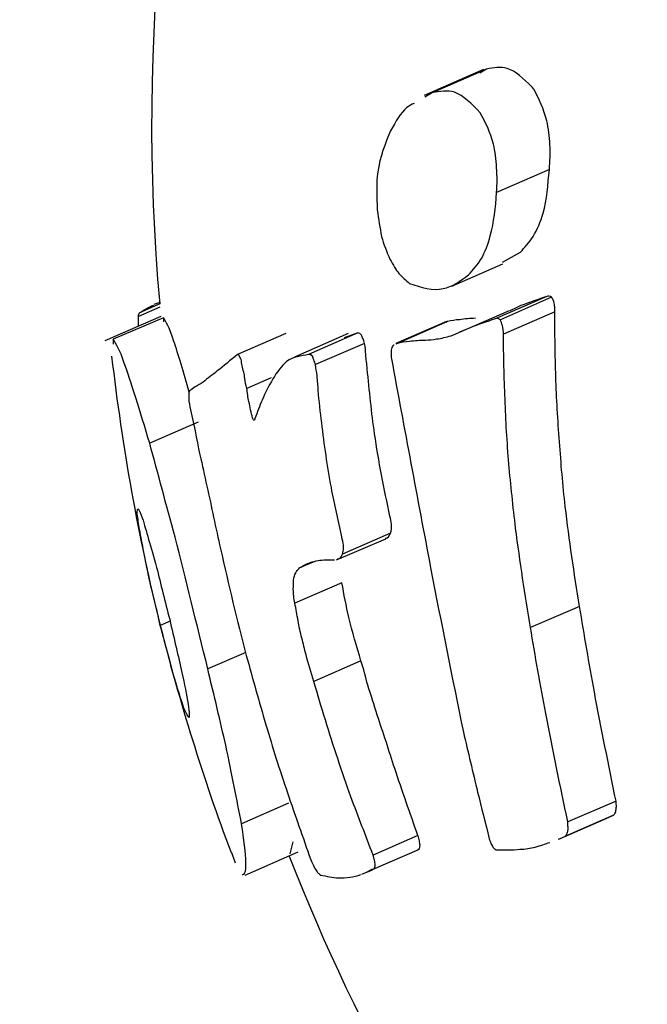
# Model space of a CAD drawing. Units: millimetres. Extents: x -4615 to 3985, y -3098 to 3378.
# Drawn here: x -871 to -866, y 96 to 106 of the extents above; entities that cross this region are included whole.
import ezdxf

# ---------------------------------------------------------------- set-up
doc = ezdxf.new("R2010")
doc.units = ezdxf.units.MM
doc.header["$MEASUREMENT"] = 0
doc.layers.add('layer 1', color=7, linetype='Continuous')

msp = doc.modelspace()

# ---------------------------------------------------------------- linework, layer by layer
at = {"layer": 'layer 1', "lineweight": 25}
for points in [[(-859.3304, 272.8017), (-859.3304, 272.8017), (-1181.0504, 105.2367), (-1181.0504, 105.2367)], [(-1174.0504, 90.8467), (-1174.0504, 90.8467), (-851.0554, 259.0717), (-851.0554, 259.0717)], [(-853.9104, 123.4417), (-863.9154, 122.0217), (-871.0604, 113.0117), (-870.1604, 102.9467)], [(-867.0954, 105.1667), (-867.0954, 105.1667), (-867.6554, 104.9217), (-867.6554, 104.9217)], [(-867.0654, 105.1717), (-867.0654, 105.1717), (-867.5804, 104.9467), (-867.5804, 104.9467)], [(-867.0654, 105.1717), (-867.0654, 105.1717), (-867.1304, 105.1317), (-867.1304, 105.1317)], [(-867.5804, 104.9467), (-867.5804, 104.9467), (-867.6504, 104.9067), (-867.6504, 104.9067)], [(-866.4704, 104.2217), (-866.4704, 104.2217), (-866.9704, 104.0017), (-866.9704, 104.0017)], [(-866.9154, 103.3417), (-866.9154, 103.3417), (-866.7454, 103.4367), (-866.7454, 103.4367)], [(-867.3954, 103.1167), (-867.3954, 103.1167), (-866.9104, 103.3267), (-866.9104, 103.3267)], [(-866.4954, 103.0167), (-866.4954, 103.0167), (-866.9854, 102.8067), (-866.9854, 102.8067)], [(-866.4504, 103.0117), (-866.4504, 103.0117), (-866.9354, 102.7967), (-866.9354, 102.7967)], [(-870.1604, 102.9167), (-870.1604, 102.9167), (-870.3604, 102.8267), (-870.3604, 102.8267)], [(-870.1604, 102.9467), (-870.1604, 102.9467), (-870.3504, 102.8617), (-870.3504, 102.8617)], [(-870.1604, 102.9617), (-870.1604, 102.9617), (-870.2154, 102.9417), (-870.2154, 102.9417)], [(-866.8504, 102.8817), (-866.8504, 102.8817), (-867.3304, 102.6717), (-867.3304, 102.6717)], [(-866.4204, 102.8717), (-866.4204, 102.8717), (-866.9054, 102.6617), (-866.9054, 102.6617)], [(-870.1504, 102.8267), (-870.1504, 102.8267), (-870.6804, 102.5967), (-870.6804, 102.5967)], [(-870.1254, 102.8167), (-870.1254, 102.8167), (-870.6004, 102.6117), (-870.6004, 102.6117)], [(-870.1254, 102.8167), (-870.1254, 102.8167), (-870.1254, 102.7767), (-870.1254, 102.7767)], [(-867.4454, 102.7817), (-867.4454, 102.7817), (-867.9254, 102.5717), (-867.9254, 102.5717)], [(-867.4354, 102.7817), (-867.4354, 102.7817), (-867.9104, 102.5717), (-867.9104, 102.5717)], [(-867.4354, 102.7817), (-867.4354, 102.7817), (-867.4504, 102.7717), (-867.4504, 102.7717)], [(-870.6004, 102.6117), (-870.6004, 102.6117), (-870.6004, 102.5667), (-870.6004, 102.5667)], [(-868.9654, 102.6667), (-868.9654, 102.6667), (-869.4254, 102.4667), (-869.4254, 102.4667)], [(-868.3754, 102.6667), (-868.3754, 102.6667), (-868.8854, 102.4417), (-868.8854, 102.4417)], [(-868.2854, 102.6717), (-868.2854, 102.6717), (-868.7504, 102.4667), (-868.7504, 102.4667)], [(-868.2854, 102.6717), (-868.2854, 102.6717), (-868.4154, 102.6267), (-868.4154, 102.6267)], [(-868.2204, 102.5717), (-868.2204, 102.5717), (-868.6854, 102.3717), (-868.6854, 102.3717)], [(-867.9104, 102.5717), (-867.9104, 102.5717), (-867.9254, 102.5667), (-867.9254, 102.5667)], [(-870.6154, 102.4517), (-870.5154, 101.5917), (-870.3654, 100.7417), (-870.1554, 99.9017)], [(-869.1054, 102.2467), (-869.1054, 102.2467), (-869.3354, 102.1467), (-869.3354, 102.1467)], [(-869.7954, 101.8267), (-869.7954, 101.8267), (-870.2554, 101.6267), (-870.2554, 101.6267)], [(-867.9754, 100.7767), (-867.9754, 100.7767), (-868.4304, 100.5767), (-868.4304, 100.5767)], [(-868.4854, 100.5217), (-868.4854, 100.5217), (-868.0204, 100.7217), (-868.0204, 100.7217)], [(-868.6904, 100.5067), (-868.6904, 100.5067), (-868.8354, 100.4467), (-868.8354, 100.4467)], [(-868.4354, 100.3067), (-868.4354, 100.3067), (-868.8804, 100.1117), (-868.8804, 100.1117)], [(-866.1854, 100.0817), (-866.1854, 100.0817), (-866.6504, 99.8817), (-866.6504, 99.8817)], [(-870.0604, 99.9417), (-870.0604, 99.9417), (-870.1554, 99.9017), (-870.1554, 99.9017)], [(-870.1554, 99.9017), (-869.9704, 99.1717), (-869.7504, 98.4567), (-869.4854, 97.7517)], [(-869.3454, 99.6467), (-869.3454, 99.6467), (-869.7054, 99.4917), (-869.7054, 99.4917)], [(-868.2554, 99.5667), (-868.2554, 99.5667), (-868.7004, 99.3717), (-868.7004, 99.3717)], [(-868.9404, 98.2167), (-868.9404, 98.2167), (-869.3854, 98.0217), (-869.3854, 98.0217)], [(-865.8404, 98.2367), (-865.8404, 98.2367), (-866.2954, 98.0417), (-866.2954, 98.0417)], [(-866.3804, 97.8767), (-866.3804, 97.8767), (-865.9054, 98.0867), (-865.9054, 98.0867)], [(-865.8704, 98.1017), (-865.8704, 98.1017), (-866.3254, 97.9017), (-866.3254, 97.9017)], [(-865.9304, 98.0767), (-865.9304, 98.0767), (-865.8704, 98.1017), (-865.8704, 98.1017)], [(-868.9254, 97.7367), (-868.9254, 97.7367), (-868.8954, 97.8517), (-868.8954, 97.8517)], [(-867.7154, 97.9117), (-867.7154, 97.9117), (-868.1404, 97.7267), (-868.1404, 97.7267)], [(-866.3854, 97.8767), (-866.3854, 97.8767), (-866.3254, 97.9017), (-866.3254, 97.9017)], [(-869.4804, 97.7517), (-869.4804, 97.7517), (-869.4454, 97.6517), (-869.4454, 97.6517)], [(-869.3504, 97.5367), (-869.3504, 97.5367), (-868.8504, 97.7567), (-868.8504, 97.7567)], [(-868.1404, 97.5917), (-868.1404, 97.5917), (-867.7004, 97.7817), (-867.7004, 97.7817)], [(-868.9354, 97.7167), (-868.2754, 96.0317), (-867.3804, 94.4517), (-866.2754, 93.0167)], [(-868.2454, 97.5467), (-868.2454, 97.5467), (-868.1454, 97.5867), (-868.1454, 97.5867)], [(-868.2104, 97.5617), (-868.2104, 97.5617), (-868.1504, 97.5917), (-868.1504, 97.5917)]]:
    msp.add_open_spline(points, degree=3, dxfattribs=at)
for points, knots in [([(-866.6404, 105.0067), (-866.7154, 105.0817), (-866.7904, 105.1517), (-866.8704, 105.1767), (-866.8704, 105.1767), (-866.9354, 105.1967), (-867.0004, 105.1817), (-867.0654, 105.1717)], [0, 0, 0, 0, 0.333333, 0.333333, 0.333333, 0.333333, 1, 1, 1, 1]), ([(-867.1254, 104.7567), (-867.2054, 104.8417), (-867.2854, 104.9217), (-867.3704, 104.9517), (-867.3704, 104.9517), (-867.4354, 104.9717), (-867.5104, 104.9617), (-867.5804, 104.9467)], [0, 0, 0, 0, 0.333333, 0.333333, 0.333333, 0.333333, 1, 1, 1, 1]), ([(-866.6154, 104.9767), (-866.6204, 104.9817), (-866.6254, 104.9867), (-866.6304, 104.9967), (-866.6304, 104.9967), (-866.6304, 104.9967), (-866.6354, 105.0017), (-866.6404, 105.0067)], [0, 0, 0, 0, 0.333333, 0.333333, 0.333333, 0.333333, 1, 1, 1, 1]), ([(-866.4704, 104.2217), (-866.4654, 104.2967), (-866.4604, 104.3767), (-866.4654, 104.4567), (-866.4654, 104.4567), (-866.4704, 104.5317), (-866.4804, 104.6117), (-866.4954, 104.6817), (-866.4954, 104.6817), (-866.5254, 104.7917), (-866.5704, 104.8867), (-866.6154, 104.9767)], [0, 0, 0, 0, 0.25, 0.25, 0.25, 0.25, 0.5, 0.5, 0.5, 0.5, 1, 1, 1, 1]), ([(-867.7504, 104.8467), (-867.7754, 104.8367), (-867.8004, 104.8217), (-867.8204, 104.8067), (-867.8204, 104.8067), (-867.8804, 104.7567), (-867.9254, 104.6717), (-867.9754, 104.5867)], [0, 0, 0, 0, 0.333333, 0.333333, 0.333333, 0.333333, 1, 1, 1, 1]), ([(-866.9704, 104.0017), (-866.9654, 104.0817), (-866.9654, 104.1567), (-866.9704, 104.2367), (-866.9704, 104.2367), (-866.9754, 104.3167), (-866.9854, 104.3917), (-867.0004, 104.4617), (-867.0004, 104.4617), (-867.0304, 104.5717), (-867.0754, 104.6667), (-867.1254, 104.7567)], [0, 0, 0, 0, 0.25, 0.25, 0.25, 0.25, 0.5, 0.5, 0.5, 0.5, 1, 1, 1, 1]), ([(-867.9754, 104.5867), (-868.0254, 104.4667), (-868.0754, 104.3417), (-868.0954, 104.1967), (-868.0954, 104.1967), (-868.1104, 104.0867), (-868.1054, 103.9617), (-868.1004, 103.8367)], [0, 0, 0, 0, 0.333333, 0.333333, 0.333333, 0.333333, 1, 1, 1, 1]), ([(-866.7454, 103.4367), (-866.7054, 103.4817), (-866.6604, 103.5267), (-866.6254, 103.5867), (-866.6254, 103.5867), (-866.5854, 103.6517), (-866.5554, 103.7267), (-866.5304, 103.8067), (-866.5304, 103.8067), (-866.4954, 103.9317), (-866.4854, 104.0767), (-866.4704, 104.2217)], [0, 0, 0, 0, 0.25, 0.25, 0.25, 0.25, 0.5, 0.5, 0.5, 0.5, 1, 1, 1, 1]), ([(-867.2354, 103.2217), (-867.1954, 103.2667), (-867.1504, 103.3167), (-867.1154, 103.3767), (-867.1154, 103.3767), (-867.0804, 103.4367), (-867.0504, 103.5117), (-867.0304, 103.5917), (-867.0304, 103.5917), (-866.9954, 103.7167), (-866.9804, 103.8617), (-866.9704, 104.0017)], [0, 0, 0, 0, 0.25, 0.25, 0.25, 0.25, 0.5, 0.5, 0.5, 0.5, 1, 1, 1, 1]), ([(-868.1004, 103.8367), (-868.0904, 103.7517), (-868.0754, 103.6667), (-868.0604, 103.5867), (-868.0604, 103.5867), (-868.0404, 103.5117), (-868.0104, 103.4367), (-867.9804, 103.3717), (-867.9804, 103.3717), (-867.9504, 103.3167), (-867.9254, 103.2717), (-867.8954, 103.2367), (-867.8954, 103.2367), (-867.8604, 103.1967), (-867.8304, 103.1717), (-867.7954, 103.1417)], [0, 0, 0, 0, 0.2, 0.2, 0.2, 0.2, 0.4, 0.4, 0.4, 0.4, 0.6, 0.6, 0.6, 0.6, 1, 1, 1, 1]), ([(-867.7954, 103.1417), (-867.6854, 103.1067), (-867.5754, 103.0667), (-867.4754, 103.0917), (-867.4754, 103.0917), (-867.3904, 103.1067), (-867.3154, 103.1667), (-867.2354, 103.2217)], [0, 0, 0, 0, 0.333333, 0.333333, 0.333333, 0.333333, 1, 1, 1, 1]), ([(-866.4954, 103.0167), (-866.5754, 102.9917), (-866.6604, 102.9617), (-866.7404, 102.9317), (-866.7404, 102.9317), (-866.7754, 102.9167), (-866.8104, 102.8967), (-866.8454, 102.8817)], [0, 0, 0, 0, 0.333333, 0.333333, 0.333333, 0.333333, 1, 1, 1, 1]), ([(-866.4504, 103.0117), (-866.4554, 103.0167), (-866.4654, 103.0217), (-866.4754, 103.0217), (-866.4754, 103.0217), (-866.4804, 103.0217), (-866.4904, 103.0217), (-866.4954, 103.0167)], [0, 0, 0, 0, 0.333333, 0.333333, 0.333333, 0.333333, 1, 1, 1, 1]), ([(-866.4204, 102.8717), (-866.4204, 102.9017), (-866.4204, 102.9317), (-866.4254, 102.9567), (-866.4254, 102.9567), (-866.4304, 102.9767), (-866.4404, 102.9917), (-866.4504, 103.0117)], [0, 0, 0, 0, 0.333333, 0.333333, 0.333333, 0.333333, 1, 1, 1, 1]), ([(-870.3504, 102.8617), (-870.3204, 102.8817), (-870.2954, 102.9017), (-870.2604, 102.9167), (-870.2604, 102.9167), (-870.2454, 102.9267), (-870.2304, 102.9317), (-870.2154, 102.9367)], [0, 0, 0, 0, 0.333333, 0.333333, 0.333333, 0.333333, 1, 1, 1, 1]), ([(-866.1854, 100.0817), (-866.2354, 100.3967), (-866.2854, 100.7117), (-866.3204, 101.0267), (-866.3204, 101.0267), (-866.3454, 101.2317), (-866.3604, 101.4367), (-866.3754, 101.6417), (-866.3754, 101.6417), (-866.3904, 101.8467), (-866.4054, 102.0517), (-866.4104, 102.2567), (-866.4104, 102.2567), (-866.4154, 102.4617), (-866.4204, 102.6667), (-866.4204, 102.8717)], [0, 0, 0, 0, 0.2, 0.2, 0.2, 0.2, 0.4, 0.4, 0.4, 0.4, 0.6, 0.6, 0.6, 0.6, 1, 1, 1, 1]), ([(-870.3604, 102.7317), (-870.3604, 102.7467), (-870.3604, 102.7567), (-870.3604, 102.7667), (-870.3604, 102.7667), (-870.3654, 102.7917), (-870.3604, 102.8067), (-870.3604, 102.8267)], [0, 0, 0, 0, 0.333333, 0.333333, 0.333333, 0.333333, 1, 1, 1, 1]), ([(-870.3604, 102.8267), (-870.3604, 102.8367), (-870.3604, 102.8467), (-870.3554, 102.8567), (-870.3554, 102.8567), (-870.3554, 102.8617), (-870.3504, 102.8617), (-870.3504, 102.8617)], [0, 0, 0, 0, 0.333333, 0.333333, 0.333333, 0.333333, 1, 1, 1, 1]), ([(-869.8804, 102.1117), (-869.9354, 102.2917), (-869.9854, 102.4767), (-870.0254, 102.5917), (-870.0254, 102.5917), (-870.0754, 102.7367), (-870.1004, 102.7767), (-870.1254, 102.8167)], [0, 0, 0, 0, 0.333333, 0.333333, 0.333333, 0.333333, 1, 1, 1, 1]), ([(-867.1704, 102.8117), (-867.2204, 102.8067), (-867.2704, 102.8067), (-867.3204, 102.7967), (-867.3204, 102.7967), (-867.3604, 102.7967), (-867.4004, 102.7867), (-867.4354, 102.7817)], [0, 0, 0, 0, 0.333333, 0.333333, 0.333333, 0.333333, 1, 1, 1, 1]), ([(-866.9854, 102.8067), (-867.0654, 102.7767), (-867.1454, 102.7517), (-867.2204, 102.7217), (-867.2204, 102.7217), (-867.2854, 102.6967), (-867.3454, 102.6667), (-867.4054, 102.6417)], [0, 0, 0, 0, 0.333333, 0.333333, 0.333333, 0.333333, 1, 1, 1, 1]), ([(-866.9354, 102.7967), (-866.9454, 102.8017), (-866.9554, 102.8067), (-866.9654, 102.8117), (-866.9654, 102.8117), (-866.9704, 102.8117), (-866.9754, 102.8067), (-866.9854, 102.8067)], [0, 0, 0, 0, 0.333333, 0.333333, 0.333333, 0.333333, 1, 1, 1, 1]), ([(-866.9054, 102.6617), (-866.9054, 102.6867), (-866.9104, 102.7167), (-866.9154, 102.7417), (-866.9154, 102.7417), (-866.9204, 102.7617), (-866.9304, 102.7817), (-866.9354, 102.7967)], [0, 0, 0, 0, 0.333333, 0.333333, 0.333333, 0.333333, 1, 1, 1, 1]), ([(-870.2554, 101.6267), (-870.3454, 101.9267), (-870.4354, 102.2217), (-870.4954, 102.3867), (-870.4954, 102.3867), (-870.5404, 102.5167), (-870.5704, 102.5617), (-870.6004, 102.6117)], [0, 0, 0, 0, 0.333333, 0.333333, 0.333333, 0.333333, 1, 1, 1, 1]), ([(-868.2204, 102.5717), (-868.2254, 102.5867), (-868.2304, 102.6067), (-868.2354, 102.6167), (-868.2354, 102.6167), (-868.2404, 102.6317), (-868.2454, 102.6417), (-868.2504, 102.6517), (-868.2504, 102.6517), (-868.2554, 102.6567), (-868.2604, 102.6667), (-868.2654, 102.6667), (-868.2654, 102.6667), (-868.2704, 102.6717), (-868.2804, 102.6717), (-868.2854, 102.6717)], [0, 0, 0, 0, 0.2, 0.2, 0.2, 0.2, 0.4, 0.4, 0.4, 0.4, 0.6, 0.6, 0.6, 0.6, 1, 1, 1, 1]), ([(-867.6454, 102.6017), (-867.6954, 102.6017), (-867.7454, 102.5967), (-867.7954, 102.5917), (-867.7954, 102.5917), (-867.8354, 102.5867), (-867.8754, 102.5817), (-867.9104, 102.5717)], [0, 0, 0, 0, 0.333333, 0.333333, 0.333333, 0.333333, 1, 1, 1, 1]), ([(-867.4054, 102.6417), (-867.4504, 102.6317), (-867.4954, 102.6167), (-867.5404, 102.6117), (-867.5404, 102.6117), (-867.5754, 102.6067), (-867.6104, 102.6017), (-867.6454, 102.6017)], [0, 0, 0, 0, 0.333333, 0.333333, 0.333333, 0.333333, 1, 1, 1, 1]), ([(-866.6504, 99.8817), (-866.7004, 100.1917), (-866.7504, 100.5067), (-866.7904, 100.8217), (-866.7904, 100.8217), (-866.8154, 101.0267), (-866.8354, 101.2317), (-866.8554, 101.4317), (-866.8554, 101.4317), (-866.8704, 101.6367), (-866.8854, 101.8417), (-866.8904, 102.0467), (-866.8904, 102.0467), (-866.9004, 102.2517), (-866.9054, 102.4567), (-866.9054, 102.6617)], [0, 0, 0, 0, 0.2, 0.2, 0.2, 0.2, 0.4, 0.4, 0.4, 0.4, 0.6, 0.6, 0.6, 0.6, 1, 1, 1, 1]), ([(-868.1954, 102.3317), (-868.2004, 102.3767), (-868.2054, 102.4217), (-868.2104, 102.4667), (-868.2104, 102.4667), (-868.2104, 102.5017), (-868.2154, 102.5367), (-868.2204, 102.5717)], [0, 0, 0, 0, 0.333333, 0.333333, 0.333333, 0.333333, 1, 1, 1, 1]), ([(-867.9654, 102.5217), (-867.9704, 102.5067), (-867.9704, 102.4867), (-867.9704, 102.4717), (-867.9704, 102.4717), (-867.9704, 102.4567), (-867.9704, 102.4417), (-867.9654, 102.4267)], [0, 0, 0, 0, 0.333333, 0.333333, 0.333333, 0.333333, 1, 1, 1, 1]), ([(-867.9404, 102.5567), (-867.9404, 102.5567), (-867.9454, 102.5567), (-867.9454, 102.5567), (-867.9454, 102.5567), (-867.9554, 102.5517), (-867.9604, 102.5367), (-867.9654, 102.5217)], [0, 0, 0, 0, 0.333333, 0.333333, 0.333333, 0.333333, 1, 1, 1, 1]), ([(-869.4254, 102.4667), (-869.4904, 102.4117), (-869.5554, 102.3617), (-869.6154, 102.3117), (-869.6154, 102.3117), (-869.6604, 102.2767), (-869.7054, 102.2417), (-869.7504, 102.2067)], [0, 0, 0, 0, 0.333333, 0.333333, 0.333333, 0.333333, 1, 1, 1, 1]), ([(-869.3904, 102.4217), (-869.3954, 102.4317), (-869.3954, 102.4367), (-869.4004, 102.4417), (-869.4004, 102.4417), (-869.4054, 102.4517), (-869.4054, 102.4567), (-869.4104, 102.4617), (-869.4104, 102.4617), (-869.4104, 102.4617), (-869.4154, 102.4667), (-869.4154, 102.4667), (-869.4154, 102.4667), (-869.4204, 102.4667), (-869.4204, 102.4667), (-869.4254, 102.4667)], [0, 0, 0, 0, 0.2, 0.2, 0.2, 0.2, 0.4, 0.4, 0.4, 0.4, 0.6, 0.6, 0.6, 0.6, 1, 1, 1, 1]), ([(-869.3354, 102.1467), (-869.3454, 102.1767), (-869.3504, 102.2117), (-869.3554, 102.2417), (-869.3554, 102.2417), (-869.3554, 102.2617), (-869.3604, 102.2817), (-869.3654, 102.3017), (-869.3654, 102.3017), (-869.3704, 102.3217), (-869.3754, 102.3417), (-869.3804, 102.3617), (-869.3804, 102.3617), (-869.3854, 102.3817), (-869.3854, 102.4017), (-869.3904, 102.4217)], [0, 0, 0, 0, 0.2, 0.2, 0.2, 0.2, 0.4, 0.4, 0.4, 0.4, 0.6, 0.6, 0.6, 0.6, 1, 1, 1, 1]), ([(-868.7504, 102.4667), (-868.8204, 102.4567), (-868.8954, 102.4467), (-868.9604, 102.4017), (-868.9604, 102.4017), (-869.0054, 102.3617), (-869.0504, 102.3017), (-869.0904, 102.2367)], [0, 0, 0, 0, 0.333333, 0.333333, 0.333333, 0.333333, 1, 1, 1, 1]), ([(-868.6854, 102.3717), (-868.6904, 102.3867), (-868.6954, 102.4017), (-868.7004, 102.4167), (-868.7004, 102.4167), (-868.7054, 102.4267), (-868.7104, 102.4417), (-868.7154, 102.4517), (-868.7154, 102.4517), (-868.7204, 102.4567), (-868.7254, 102.4617), (-868.7304, 102.4667), (-868.7304, 102.4667), (-868.7404, 102.4667), (-868.7454, 102.4667), (-868.7504, 102.4667)], [0, 0, 0, 0, 0.2, 0.2, 0.2, 0.2, 0.4, 0.4, 0.4, 0.4, 0.6, 0.6, 0.6, 0.6, 1, 1, 1, 1]), ([(-867.9654, 102.4267), (-867.8454, 101.7667), (-867.7204, 101.1067), (-867.5954, 100.4467), (-867.5954, 100.4467), (-867.4954, 99.9267), (-867.3904, 99.4067), (-867.2854, 98.8917)], [0, 0, 0, 0, 0.333333, 0.333333, 0.333333, 0.333333, 1, 1, 1, 1]), ([(-868.6604, 102.1267), (-868.6604, 102.1717), (-868.6654, 102.2167), (-868.6704, 102.2667), (-868.6704, 102.2667), (-868.6754, 102.3017), (-868.6804, 102.3367), (-868.6854, 102.3717)], [0, 0, 0, 0, 0.333333, 0.333333, 0.333333, 0.333333, 1, 1, 1, 1]), ([(-867.9804, 100.9367), (-868.0354, 101.1967), (-868.0904, 101.4567), (-868.1254, 101.7167), (-868.1254, 101.7167), (-868.1554, 101.9167), (-868.1754, 102.1267), (-868.1954, 102.3317)], [0, 0, 0, 0, 0.333333, 0.333333, 0.333333, 0.333333, 1, 1, 1, 1]), ([(-869.0904, 102.2367), (-869.1254, 102.1717), (-869.1604, 102.1067), (-869.1904, 102.0367), (-869.1904, 102.0367), (-869.2154, 101.9817), (-869.2354, 101.9217), (-869.2604, 101.8617)], [0, 0, 0, 0, 0.333333, 0.333333, 0.333333, 0.333333, 1, 1, 1, 1]), ([(-869.8754, 102.1267), (-869.8804, 102.1167), (-869.8854, 102.1117), (-869.8854, 102.0967), (-869.8854, 102.0967), (-869.8854, 102.0867), (-869.8854, 102.0667), (-869.8854, 102.0517), (-869.8854, 102.0517), (-869.8854, 102.0367), (-869.8854, 102.0267), (-869.8804, 102.0117), (-869.8804, 102.0117), (-869.8804, 101.9967), (-869.8754, 101.9817), (-869.8754, 101.9717)], [0, 0, 0, 0, 0.2, 0.2, 0.2, 0.2, 0.4, 0.4, 0.4, 0.4, 0.6, 0.6, 0.6, 0.6, 1, 1, 1, 1]), ([(-869.7504, 102.2067), (-869.7754, 102.1917), (-869.8004, 102.1717), (-869.8254, 102.1617), (-869.8254, 102.1617), (-869.8404, 102.1467), (-869.8604, 102.1367), (-869.8754, 102.1267)], [0, 0, 0, 0, 0.333333, 0.333333, 0.333333, 0.333333, 1, 1, 1, 1]), ([(-869.2804, 101.8667), (-869.2954, 101.9167), (-869.3054, 101.9667), (-869.3154, 102.0217), (-869.3154, 102.0217), (-869.3254, 102.0617), (-869.3304, 102.1067), (-869.3354, 102.1467)], [0, 0, 0, 0, 0.333333, 0.333333, 0.333333, 0.333333, 1, 1, 1, 1]), ([(-868.4354, 100.7417), (-868.4704, 100.8967), (-868.5054, 101.0517), (-868.5354, 101.2067), (-868.5354, 101.2067), (-868.5554, 101.3117), (-868.5704, 101.4117), (-868.5854, 101.5117), (-868.5854, 101.5117), (-868.6004, 101.6167), (-868.6154, 101.7167), (-868.6254, 101.8217), (-868.6254, 101.8217), (-868.6404, 101.9217), (-868.6504, 102.0267), (-868.6604, 102.1267)], [0, 0, 0, 0, 0.2, 0.2, 0.2, 0.2, 0.4, 0.4, 0.4, 0.4, 0.6, 0.6, 0.6, 0.6, 1, 1, 1, 1]), ([(-869.8754, 101.9717), (-869.8404, 101.8217), (-869.8104, 101.6717), (-869.7804, 101.5167), (-869.7804, 101.5167), (-869.7554, 101.4217), (-869.7354, 101.3217), (-869.7154, 101.2217), (-869.7154, 101.2217), (-869.6904, 101.1217), (-869.6704, 101.0217), (-869.6504, 100.9267), (-869.6504, 100.9267), (-869.6304, 100.8267), (-869.6054, 100.7267), (-869.5854, 100.6267)], [0, 0, 0, 0, 0.2, 0.2, 0.2, 0.2, 0.4, 0.4, 0.4, 0.4, 0.6, 0.6, 0.6, 0.6, 1, 1, 1, 1]), ([(-869.2604, 101.8617), (-869.2604, 101.8567), (-869.2604, 101.8567), (-869.2604, 101.8517), (-869.2604, 101.8517), (-869.2604, 101.8517), (-869.2654, 101.8467), (-869.2654, 101.8467), (-869.2654, 101.8467), (-869.2654, 101.8467), (-869.2704, 101.8467), (-869.2704, 101.8467), (-869.2704, 101.8467), (-869.2704, 101.8467), (-869.2754, 101.8517), (-869.2754, 101.8567), (-869.2754, 101.8567), (-869.2754, 101.8567), (-869.2804, 101.8617), (-869.2804, 101.8667)], [0, 0, 0, 0, 0.166667, 0.166667, 0.166667, 0.166667, 0.333333, 0.333333, 0.333333, 0.333333, 0.5, 0.5, 0.5, 0.5, 0.666667, 0.666667, 0.666667, 0.666667, 1, 1, 1, 1]), ([(-869.7054, 99.4917), (-869.8104, 99.9167), (-869.9154, 100.3467), (-870.0154, 100.7367), (-870.0154, 100.7367), (-870.1004, 101.0517), (-870.1754, 101.3367), (-870.2554, 101.6267)], [0, 0, 0, 0, 0.333333, 0.333333, 0.333333, 0.333333, 1, 1, 1, 1]), ([(-870.3754, 100.9567), (-870.3704, 100.9867), (-870.3704, 101.0167), (-870.3604, 101.0017), (-870.3604, 101.0017), (-870.3554, 100.9917), (-870.3404, 100.9567), (-870.3254, 100.9217)], [0, 0, 0, 0, 0.333333, 0.333333, 0.333333, 0.333333, 1, 1, 1, 1]), ([(-870.1554, 99.9017), (-870.1804, 100.0217), (-870.2104, 100.1417), (-870.2404, 100.2617), (-870.2404, 100.2617), (-870.2654, 100.3767), (-870.2904, 100.4917), (-870.3104, 100.5917), (-870.3104, 100.5917), (-870.3254, 100.6767), (-870.3404, 100.7467), (-870.3504, 100.8067), (-870.3504, 100.8067), (-870.3604, 100.8667), (-870.3654, 100.9117), (-870.3754, 100.9567)], [0, 0, 0, 0, 0.2, 0.2, 0.2, 0.2, 0.4, 0.4, 0.4, 0.4, 0.6, 0.6, 0.6, 0.6, 1, 1, 1, 1]), ([(-870.3254, 100.9217), (-870.3054, 100.8567), (-870.2904, 100.7967), (-870.2654, 100.7167), (-870.2654, 100.7167), (-870.2454, 100.6417), (-870.2154, 100.5467), (-870.1904, 100.4517), (-870.1904, 100.4517), (-870.1504, 100.2967), (-870.1104, 100.1267), (-870.0654, 99.9567)], [0, 0, 0, 0, 0.25, 0.25, 0.25, 0.25, 0.5, 0.5, 0.5, 0.5, 1, 1, 1, 1]), ([(-867.9754, 100.7767), (-867.9704, 100.7867), (-867.9704, 100.8017), (-867.9654, 100.8117), (-867.9654, 100.8117), (-867.9654, 100.8267), (-867.9654, 100.8417), (-867.9654, 100.8617), (-867.9654, 100.8617), (-867.9704, 100.8867), (-867.9754, 100.9117), (-867.9804, 100.9367)], [0, 0, 0, 0, 0.25, 0.25, 0.25, 0.25, 0.5, 0.5, 0.5, 0.5, 1, 1, 1, 1]), ([(-868.4304, 100.5767), (-868.4254, 100.5917), (-868.4254, 100.6017), (-868.4204, 100.6167), (-868.4204, 100.6167), (-868.4204, 100.6317), (-868.4204, 100.6467), (-868.4204, 100.6617), (-868.4204, 100.6617), (-868.4254, 100.6867), (-868.4304, 100.7117), (-868.4354, 100.7417)], [0, 0, 0, 0, 0.25, 0.25, 0.25, 0.25, 0.5, 0.5, 0.5, 0.5, 1, 1, 1, 1]), ([(-868.0254, 100.7267), (-868.0154, 100.7267), (-868.0104, 100.7317), (-868.0054, 100.7317), (-868.0054, 100.7317), (-867.9904, 100.7417), (-867.9854, 100.7567), (-867.9754, 100.7767)], [0, 0, 0, 0, 0.333333, 0.333333, 0.333333, 0.333333, 1, 1, 1, 1]), ([(-869.5854, 100.6267), (-869.5054, 100.2867), (-869.4304, 99.9517), (-869.3404, 99.6167), (-869.3404, 99.6167), (-869.2804, 99.3967), (-869.2204, 99.1817), (-869.1554, 98.9617), (-869.1554, 98.9617), (-869.0904, 98.7467), (-869.0254, 98.5317), (-868.9504, 98.3167), (-868.9504, 98.3167), (-868.8804, 98.1067), (-868.8054, 97.8967), (-868.7304, 97.6817)], [0, 0, 0, 0, 0.2, 0.2, 0.2, 0.2, 0.4, 0.4, 0.4, 0.4, 0.6, 0.6, 0.6, 0.6, 1, 1, 1, 1]), ([(-868.4804, 100.5317), (-868.4704, 100.5317), (-868.4654, 100.5317), (-868.4604, 100.5367), (-868.4604, 100.5367), (-868.4454, 100.5417), (-868.4354, 100.5617), (-868.4304, 100.5767)], [0, 0, 0, 0, 0.333333, 0.333333, 0.333333, 0.333333, 1, 1, 1, 1]), ([(-868.8804, 100.1117), (-868.8904, 100.1567), (-868.8954, 100.2017), (-868.8954, 100.2417), (-868.8954, 100.2417), (-868.8954, 100.2817), (-868.8954, 100.3217), (-868.8904, 100.3517), (-868.8904, 100.3517), (-868.8854, 100.3767), (-868.8754, 100.3967), (-868.8654, 100.4117), (-868.8654, 100.4117), (-868.8554, 100.4267), (-868.8454, 100.4367), (-868.8354, 100.4467)], [0, 0, 0, 0, 0.2, 0.2, 0.2, 0.2, 0.4, 0.4, 0.4, 0.4, 0.6, 0.6, 0.6, 0.6, 1, 1, 1, 1]), ([(-868.8354, 100.4467), (-868.8004, 100.4667), (-868.7704, 100.4867), (-868.7354, 100.4967), (-868.7354, 100.4967), (-868.7104, 100.5067), (-868.6854, 100.5117), (-868.6604, 100.5167), (-868.6604, 100.5167), (-868.6404, 100.5217), (-868.6154, 100.5217), (-868.5854, 100.5217), (-868.5854, 100.5217), (-868.5604, 100.5267), (-868.5354, 100.5217), (-868.5054, 100.5217)], [0, 0, 0, 0, 0.2, 0.2, 0.2, 0.2, 0.4, 0.4, 0.4, 0.4, 0.6, 0.6, 0.6, 0.6, 1, 1, 1, 1]), ([(-868.2554, 99.5667), (-868.2954, 99.7017), (-868.3354, 99.8417), (-868.3704, 99.9767), (-868.3704, 99.9767), (-868.3954, 100.0867), (-868.4154, 100.1967), (-868.4354, 100.3067)], [0, 0, 0, 0, 0.333333, 0.333333, 0.333333, 0.333333, 1, 1, 1, 1]), ([(-868.7004, 99.3717), (-868.7254, 99.4567), (-868.7504, 99.5367), (-868.7754, 99.6217), (-868.7754, 99.6217), (-868.7904, 99.6767), (-868.8004, 99.7317), (-868.8154, 99.7817), (-868.8154, 99.7817), (-868.8304, 99.8367), (-868.8404, 99.8917), (-868.8504, 99.9467), (-868.8504, 99.9467), (-868.8604, 100.0017), (-868.8704, 100.0567), (-868.8804, 100.1117)], [0, 0, 0, 0, 0.2, 0.2, 0.2, 0.2, 0.4, 0.4, 0.4, 0.4, 0.6, 0.6, 0.6, 0.6, 1, 1, 1, 1]), ([(-865.8404, 98.2367), (-865.9104, 98.5817), (-865.9804, 98.9267), (-866.0454, 99.2717), (-866.0454, 99.2717), (-866.0954, 99.5417), (-866.1404, 99.8117), (-866.1854, 100.0817)], [0, 0, 0, 0, 0.333333, 0.333333, 0.333333, 0.333333, 1, 1, 1, 1]), ([(-869.9354, 99.1267), (-869.9704, 99.2417), (-870.0104, 99.3617), (-870.0504, 99.5067), (-870.0504, 99.5067), (-870.0804, 99.6267), (-870.1154, 99.7617), (-870.1554, 99.9017)], [0, 0, 0, 0, 0.333333, 0.333333, 0.333333, 0.333333, 1, 1, 1, 1]), ([(-870.0654, 99.9567), (-870.0454, 99.8717), (-870.0254, 99.7817), (-870.0054, 99.6967), (-870.0054, 99.6967), (-869.9854, 99.6117), (-869.9654, 99.5317), (-869.9504, 99.4567), (-869.9504, 99.4567), (-869.9254, 99.3417), (-869.9054, 99.2467), (-869.8904, 99.1567)], [0, 0, 0, 0, 0.25, 0.25, 0.25, 0.25, 0.5, 0.5, 0.5, 0.5, 1, 1, 1, 1]), ([(-866.2954, 98.0417), (-866.3704, 98.3817), (-866.4404, 98.7267), (-866.5054, 99.0667), (-866.5054, 99.0667), (-866.5554, 99.3367), (-866.6054, 99.6117), (-866.6504, 99.8817)], [0, 0, 0, 0, 0.333333, 0.333333, 0.333333, 0.333333, 1, 1, 1, 1]), ([(-868.1004, 99.0517), (-868.1304, 99.1467), (-868.1604, 99.2417), (-868.1904, 99.3367), (-868.1904, 99.3367), (-868.2104, 99.4117), (-868.2304, 99.4917), (-868.2554, 99.5667)], [0, 0, 0, 0, 0.333333, 0.333333, 0.333333, 0.333333, 1, 1, 1, 1]), ([(-869.3854, 98.0217), (-869.4304, 98.2517), (-869.4754, 98.4867), (-869.5354, 98.7667), (-869.5354, 98.7667), (-869.5854, 98.9867), (-869.6454, 99.2367), (-869.7054, 99.4917)], [0, 0, 0, 0, 0.333333, 0.333333, 0.333333, 0.333333, 1, 1, 1, 1]), ([(-868.1404, 97.7267), (-868.2104, 97.9117), (-868.2804, 98.0917), (-868.3504, 98.2767), (-868.3504, 98.2767), (-868.3904, 98.3967), (-868.4354, 98.5217), (-868.4754, 98.6417), (-868.4754, 98.6417), (-868.5154, 98.7617), (-868.5554, 98.8817), (-868.5904, 99.0067), (-868.5904, 99.0067), (-868.6304, 99.1267), (-868.6654, 99.2467), (-868.7004, 99.3717)], [0, 0, 0, 0, 0.2, 0.2, 0.2, 0.2, 0.4, 0.4, 0.4, 0.4, 0.6, 0.6, 0.6, 0.6, 1, 1, 1, 1]), ([(-869.8904, 99.1567), (-869.8854, 99.1167), (-869.8804, 99.0817), (-869.8804, 99.0617), (-869.8804, 99.0617), (-869.8804, 99.0367), (-869.8804, 99.0267), (-869.8854, 99.0317), (-869.8854, 99.0317), (-869.8954, 99.0417), (-869.9154, 99.0817), (-869.9354, 99.1267)], [0, 0, 0, 0, 0.25, 0.25, 0.25, 0.25, 0.5, 0.5, 0.5, 0.5, 1, 1, 1, 1]), ([(-867.7154, 97.9117), (-867.7904, 98.1217), (-867.8654, 98.3367), (-867.9354, 98.5467), (-867.9354, 98.5467), (-867.9904, 98.7167), (-868.0454, 98.8867), (-868.1004, 99.0517)], [0, 0, 0, 0, 0.333333, 0.333333, 0.333333, 0.333333, 1, 1, 1, 1]), ([(-867.2854, 98.8917), (-867.2404, 98.7017), (-867.1954, 98.5117), (-867.1504, 98.3217), (-867.1504, 98.3217), (-867.1154, 98.1767), (-867.0754, 98.0267), (-867.0404, 97.8817)], [0, 0, 0, 0, 0.333333, 0.333333, 0.333333, 0.333333, 1, 1, 1, 1]), ([(-865.8704, 98.1017), (-865.8604, 98.1067), (-865.8554, 98.1117), (-865.8504, 98.1217), (-865.8504, 98.1217), (-865.8454, 98.1317), (-865.8404, 98.1467), (-865.8404, 98.1617), (-865.8404, 98.1617), (-865.8404, 98.1717), (-865.8354, 98.1817), (-865.8354, 98.1967), (-865.8354, 98.1967), (-865.8404, 98.2117), (-865.8404, 98.2267), (-865.8404, 98.2367)], [0, 0, 0, 0, 0.2, 0.2, 0.2, 0.2, 0.4, 0.4, 0.4, 0.4, 0.6, 0.6, 0.6, 0.6, 1, 1, 1, 1]), ([(-869.3804, 97.5417), (-869.3604, 97.5467), (-869.3404, 97.5517), (-869.3454, 97.6567), (-869.3454, 97.6567), (-869.3454, 97.7367), (-869.3654, 97.8817), (-869.3854, 98.0217)], [0, 0, 0, 0, 0.333333, 0.333333, 0.333333, 0.333333, 1, 1, 1, 1]), ([(-866.3254, 97.9017), (-866.3154, 97.9117), (-866.3104, 97.9167), (-866.3054, 97.9267), (-866.3054, 97.9267), (-866.3004, 97.9367), (-866.2954, 97.9467), (-866.2954, 97.9617), (-866.2954, 97.9617), (-866.2954, 97.9717), (-866.2904, 97.9867), (-866.2954, 98.0017), (-866.2954, 98.0017), (-866.2954, 98.0117), (-866.2954, 98.0267), (-866.2954, 98.0417)], [0, 0, 0, 0, 0.2, 0.2, 0.2, 0.2, 0.4, 0.4, 0.4, 0.4, 0.6, 0.6, 0.6, 0.6, 1, 1, 1, 1]), ([(-867.7154, 97.7817), (-867.7104, 97.7817), (-867.7054, 97.7817), (-867.7054, 97.7867), (-867.7054, 97.7867), (-867.7004, 97.7917), (-867.6954, 97.8017), (-867.6954, 97.8217), (-867.6954, 97.8217), (-867.6954, 97.8317), (-867.7004, 97.8467), (-867.7004, 97.8617), (-867.7004, 97.8617), (-867.7054, 97.8767), (-867.7104, 97.8967), (-867.7154, 97.9117)], [0, 0, 0, 0, 0.2, 0.2, 0.2, 0.2, 0.4, 0.4, 0.4, 0.4, 0.6, 0.6, 0.6, 0.6, 1, 1, 1, 1]), ([(-867.0404, 97.8817), (-867.0354, 97.8667), (-867.0304, 97.8517), (-867.0254, 97.8367), (-867.0254, 97.8367), (-867.0204, 97.8267), (-867.0104, 97.8117), (-867.0054, 97.8017), (-867.0054, 97.8017), (-867.0004, 97.7967), (-866.9954, 97.7867), (-866.9904, 97.7867), (-866.9904, 97.7867), (-866.9854, 97.7817), (-866.9804, 97.7817), (-866.9754, 97.7767)], [0, 0, 0, 0, 0.2, 0.2, 0.2, 0.2, 0.4, 0.4, 0.4, 0.4, 0.6, 0.6, 0.6, 0.6, 1, 1, 1, 1]), ([(-866.9754, 97.7767), (-866.8954, 97.7767), (-866.8204, 97.7717), (-866.7504, 97.7817), (-866.7504, 97.7817), (-866.7004, 97.7817), (-866.6504, 97.7917), (-866.6054, 97.8017), (-866.6054, 97.8017), (-866.5554, 97.8167), (-866.5104, 97.8317), (-866.4654, 97.8467)], [0, 0, 0, 0, 0.25, 0.25, 0.25, 0.25, 0.5, 0.5, 0.5, 0.5, 1, 1, 1, 1]), ([(-868.7304, 97.6817), (-868.7204, 97.6617), (-868.7154, 97.6417), (-868.7054, 97.6267), (-868.7054, 97.6267), (-868.6954, 97.6067), (-868.6854, 97.5917), (-868.6754, 97.5767), (-868.6754, 97.5767), (-868.6704, 97.5667), (-868.6604, 97.5567), (-868.6554, 97.5517), (-868.6554, 97.5517), (-868.6454, 97.5417), (-868.6404, 97.5417), (-868.6354, 97.5367)], [0, 0, 0, 0, 0.2, 0.2, 0.2, 0.2, 0.4, 0.4, 0.4, 0.4, 0.6, 0.6, 0.6, 0.6, 1, 1, 1, 1]), ([(-868.1504, 97.5917), (-868.1404, 97.5917), (-868.1354, 97.5917), (-868.1304, 97.5967), (-868.1304, 97.5967), (-868.1254, 97.6067), (-868.1204, 97.6217), (-868.1204, 97.6367), (-868.1204, 97.6367), (-868.1204, 97.6467), (-868.1254, 97.6617), (-868.1254, 97.6767), (-868.1254, 97.6767), (-868.1304, 97.6917), (-868.1354, 97.7117), (-868.1404, 97.7267)], [0, 0, 0, 0, 0.2, 0.2, 0.2, 0.2, 0.4, 0.4, 0.4, 0.4, 0.6, 0.6, 0.6, 0.6, 1, 1, 1, 1]), ([(-868.6354, 97.5367), (-868.5804, 97.5267), (-868.5254, 97.5117), (-868.4654, 97.5117), (-868.4654, 97.5117), (-868.4304, 97.5067), (-868.3954, 97.5117), (-868.3604, 97.5167), (-868.3604, 97.5167), (-868.3254, 97.5217), (-868.2904, 97.5317), (-868.2554, 97.5417)], [0, 0, 0, 0, 0.25, 0.25, 0.25, 0.25, 0.5, 0.5, 0.5, 0.5, 1, 1, 1, 1])]:
    msp.add_open_spline(points, degree=3, knots=knots, dxfattribs=at)

doc.saveas('drawing.dxf')
